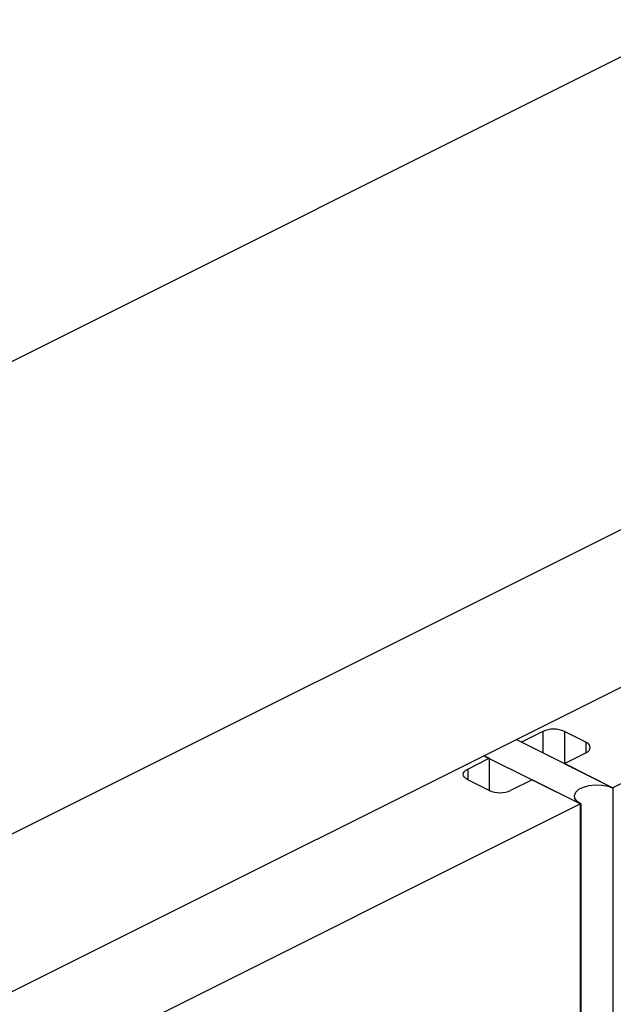
# Model space of a CAD drawing. Units: millimetres. Extents: x -1341 to 131, y -671 to 1409.
# Drawn here: x -609 to -451, y 1009 to 1270 of the extents above; entities that cross this region are included whole.
import ezdxf

# ---------------------------------------------------------------- set-up
doc = ezdxf.new("R2010")
doc.units = ezdxf.units.MM
doc.header["$MEASUREMENT"] = 0
doc.layers.get('0').update_dxf_attribs({"linetype": 'CONTINUOUS', "lineweight": 15})

msp = doc.modelspace()

# ---------------------------------------------------------------- linework, layer by layer
at = {"color": 7, "linetype": 'Continuous', "lineweight": 25}
for p, q in [((-429.37, 1270.21), (-625.38, 1172.2)), ((-800.84, 958.98), (-303.88, 1207.47)), ((-787.26, 923.86), (-288.37, 1173.31)), ((-451.47, 1066.2), (-262.82, 1160.53)), ((-469.95, 1081.15), (-475.65, 1078.29)), ((-469.95, 1081.15), (-469.95, 1075.44)), ((-458.54, 1078.29), (-464.24, 1081.15)), ((-464.24, 1081.15), (-464.24, 1072.59)), ((-475.65, 1078.29), (-477.02, 1078.98)), ((-451.24, 1066.09), (-477.02, 1078.98)), ((-458.54, 1078.29), (-458.54, 1075.44)), ((-464.24, 1072.59), (-458.54, 1075.44)), ((-489.91, 1071.16), (-484.21, 1074.02)), ((-484.21, 1074.02), (-485.58, 1074.7)), ((-485.58, 1074.7), (-459.79, 1061.81)), ((-484.21, 1074.02), (-484.21, 1065.46)), ((-451.47, 1066.2), (-464.24, 1072.59)), ((-489.91, 1071.16), (-489.91, 1068.31)), ((-484.21, 1065.46), (-489.91, 1068.31)), ((-472.8, 1068.31), (-478.5, 1065.46)), ((-460.02, 1061.92), (-472.8, 1068.31)), ((-451.24, 849.52), (-451.24, 1066.09)), ((-761.7, 911.08), (-460.02, 1061.92)), ((-460.02, 1061.92), (-460.02, 845.36)), ((-459.79, 845.24), (-459.79, 1061.81))]:
    msp.add_line(p, q, dxfattribs=at)
at = {"color": 7, "linetype": 'Continuous', "lineweight": 25, "flags": 128}
for points in [[(-458.54, 1075.44), (-458.04, 1075.75), (-457.66, 1076.1), (-457.44, 1076.47), (-457.36, 1076.87), (-457.44, 1077.26), (-457.66, 1077.64), (-458.04, 1077.99), (-458.54, 1078.29)], [(-489.91, 1068.31), (-490.41, 1068.62), (-490.79, 1068.97), (-491.01, 1069.34), (-491.09, 1069.74), (-491.01, 1070.13), (-490.79, 1070.51), (-490.41, 1070.86), (-489.91, 1071.16)], [(-459.79, 1061.81), (-460.83, 1062.5), (-461.43, 1063.31), (-461.55, 1064.16), (-461.18, 1065.01), (-460.36, 1065.76), (-459.14, 1066.37), (-457.63, 1066.78), (-455.95, 1066.97), (-454.23, 1066.9), (-452.62, 1066.6), (-451.24, 1066.09)]]:
    msp.add_lwpolyline(points, dxfattribs=at)
at = {"color": 7, "linetype": 'Continuous', "lineweight": 25}
for centre, start, end in [((-467.09, 1074.71), 66.1024, 113.8986), ((-481.35, 1071.9), 246.1024, 293.8986)]:
    msp.add_arc(centre, 7.04, start, end, dxfattribs=at)

doc.saveas('drawing.dxf')
